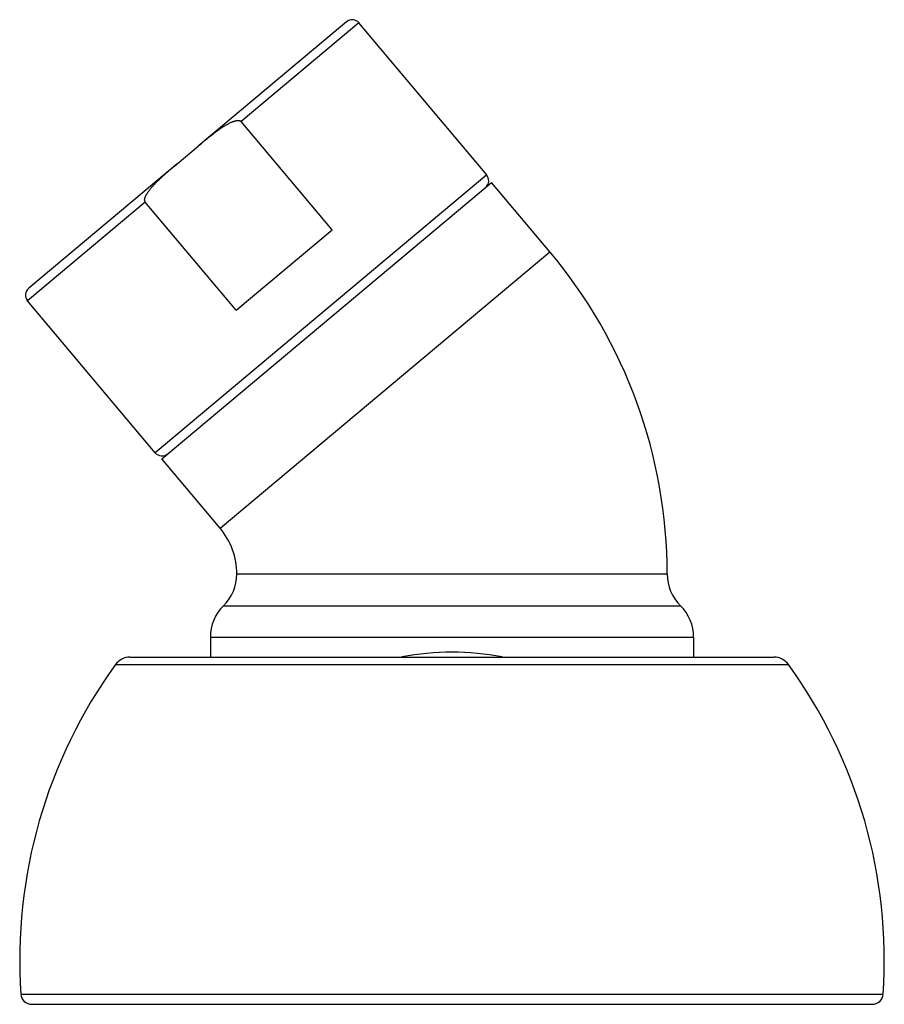
# Model space of a CAD drawing. Units: inches. Extents: x 4.9 to 6.85, y 3.34 to 5.57.
import ezdxf

# ---------------------------------------------------------------- set-up
doc = ezdxf.new("R2010")
doc.units = ezdxf.units.IN
doc.header["$LTSCALE"] = 0.64311
doc.header["$MEASUREMENT"] = 0
doc.layers.get('0').update_dxf_attribs({"linetype": 'CONTINUOUS'})

msp = doc.modelspace()

# ---------------------------------------------------------------- linework, layer by layer
at = {"color": 9, "linetype": 'Continuous'}
for p, q in [((5.6361, 5.5668), (5.2996, 5.2844)), ((5.6643, 5.5643), (5.3977, 5.3406)), ((5.2526, 5.245), (4.9161, 4.9626)), ((5.9536, 5.2196), (5.2028, 4.5897)), ((5.1802, 5.1581), (4.9136, 4.9344)), ((5.3495, 4.4188), (6.0964, 5.0455)), ((5.3575, 4.2429), (6.3925, 4.2429)), ((5.3275, 4.1715), (6.4225, 4.1715)), ((5.1128, 4.1098), (6.6372, 4.1098)), ((5.1452, 4.1263), (6.6048, 4.1263)), ((4.8982, 3.3626), (6.8518, 3.3626)), ((4.9231, 3.3393), (6.8269, 3.3393))]:
    msp.add_line(p, q, dxfattribs=at)
at = {"color": 6, "linetype": 'Continuous'}
for p, q in [((5.9536, 5.2196), (5.6643, 5.5643)), ((5.6033, 5.0954), (5.3977, 5.3406)), ((5.2526, 5.245), (5.2996, 5.2844)), ((5.2176, 4.5759), (5.9645, 5.2027)), ((6.0964, 5.0455), (5.9645, 5.2027)), ((5.3859, 4.913), (5.1802, 5.1581)), ((5.2028, 4.5897), (4.9136, 4.9344)), ((5.3495, 4.4188), (5.2176, 4.5759)), ((6.3625, 4.3143), (5.3875, 4.3143)), ((5.3275, 4.1715), (5.3275, 4.1263)), ((6.4225, 4.1715), (6.4225, 4.1263))]:
    msp.add_line(p, q, dxfattribs=at)
at = {"color": 7, "linetype": 'Continuous'}
msp.add_line((5.3859, 4.913), (5.6033, 5.0954), dxfattribs=at)
at = {"color": 6, "linetype": 'Continuous'}
for centre, radius, start, end in [((5.649, 5.5514), 0.02, 40, 130), ((5.9382, 5.2067), 0.02, 310, 40), ((5.225, 4.3143), 1.1375, 0, 40), ((4.9289, 4.9472), 0.02, 130, 220), ((5.2182, 4.6025), 0.02, 220, 310), ((5.225, 4.3143), 0.1625, 0, 40), ((5.2875, 4.3143), 0.1, 314.427, 360), ((6.4625, 4.3143), 0.1, 180, 225.573), ((5.4275, 4.1715), 0.1, 134.427, 180), ((6.3225, 4.1715), 0.1, 0, 45.573), ((6.0376, 3.4397), 1.142, 144.0755, 183.8724), ((5.1452, 4.0863), 0.04, 90, 144.0755), ((6.6048, 4.0863), 0.04, 35.9245, 90), ((5.7124, 3.4397), 1.142, 356.1276, 35.9245), ((4.9231, 3.3643), 0.025, 183.8724, 270), ((6.8269, 3.3643), 0.025, 270, 356.1276)]:
    msp.add_arc(centre, radius, start, end, dxfattribs=at)
at = {"color": 7, "linetype": 'Continuous'}
for centre, radius, start, end in [((5.8749, 3.5374), 0.6001, 89.9873, 100.8786), ((5.8751, 3.5371), 0.6004, 79.1238, 90.01)]:
    msp.add_arc(centre, radius, start, end, dxfattribs=at)
at = {"color": 6, "linetype": 'Continuous'}
for points, start_tangent, end_tangent in [([(5.2996, 5.2844), (5.3108, 5.2938), (5.3165, 5.2984), (5.3222, 5.3031), (5.3279, 5.3076), (5.3336, 5.3122), (5.3395, 5.3166), (5.3454, 5.3209), (5.3514, 5.3252), (5.3575, 5.3292), (5.3606, 5.3311), (5.3638, 5.333), (5.3669, 5.3348), (5.3702, 5.3365), (5.3735, 5.3382), (5.3768, 5.3396), (5.3785, 5.3403), (5.3802, 5.3409), (5.382, 5.3415), (5.3837, 5.342), (5.3855, 5.3425), (5.3873, 5.3428), (5.3891, 5.343), (5.391, 5.3431), (5.3928, 5.343), (5.3937, 5.3428), (5.3946, 5.3425), (5.3955, 5.3422), (5.3963, 5.3418), (5.397, 5.3412), (5.3977, 5.3406)], (0.766044, 0.642788), (0.642788, -0.766044)), ([(5.1802, 5.1581), (5.1797, 5.1589), (5.1793, 5.1597), (5.179, 5.1606), (5.1788, 5.1615), (5.1787, 5.1624), (5.1787, 5.1633), (5.1789, 5.1651), (5.1793, 5.1669), (5.1798, 5.1687), (5.1805, 5.1704), (5.1812, 5.1721), (5.182, 5.1737), (5.1829, 5.1753), (5.1838, 5.1769), (5.1848, 5.1785), (5.1868, 5.1815), (5.189, 5.1845), (5.1912, 5.1874), (5.1935, 5.1902), (5.1959, 5.193), (5.1984, 5.1957), (5.2034, 5.201), (5.2086, 5.2062), (5.2139, 5.2113), (5.2193, 5.2162), (5.2248, 5.2211), (5.2303, 5.226), (5.2358, 5.2308), (5.2414, 5.2355), (5.2526, 5.245)], (-0.642788, 0.766044), (0.766044, 0.642788))]:
    msp.add_spline(points, degree=3, dxfattribs=dict(at, start_tangent=start_tangent, end_tangent=end_tangent))

doc.saveas('drawing.dxf')
